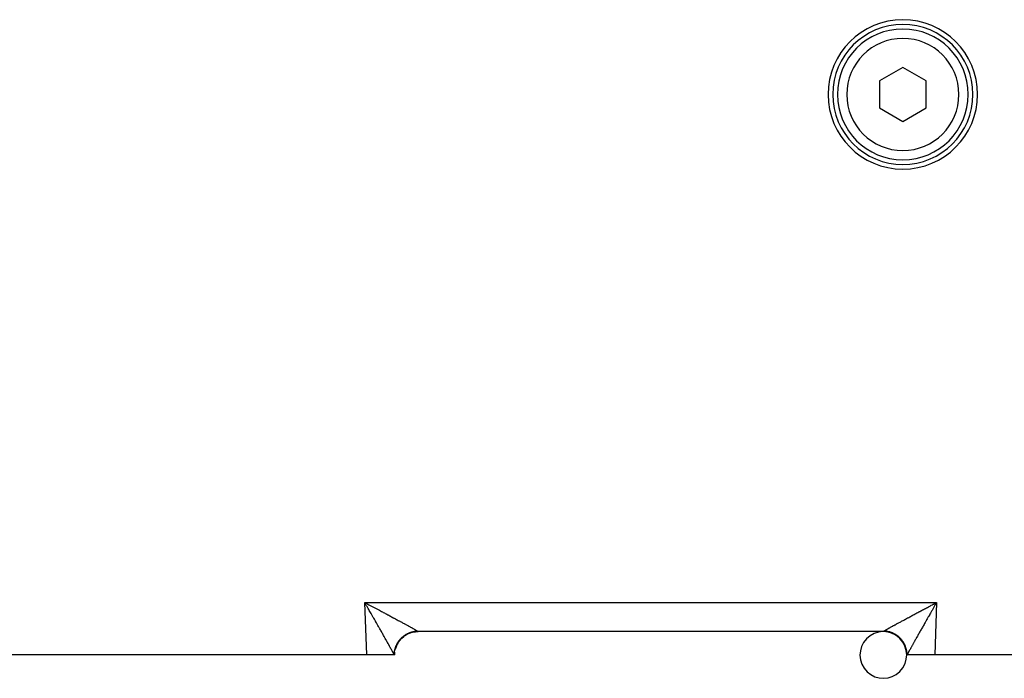
# Model space of a CAD drawing. Extents: x 24 to 1190, y -660 to 283.
# Drawn here: x 728 to 834, y -298 to -228 of the extents above; entities that cross this region are included whole.
import ezdxf

# ---------------------------------------------------------------- set-up
doc = ezdxf.new("R2010")
doc.units = 0
doc.linetypes.add('DASHED', pattern=[11.05, 8.7, -2.35])
doc.layers.get('0').update_dxf_attribs({"linetype": 'CONTINUOUS'})
doc.layers.add('NEVIDI', color=4, linetype='DASHED')

msp = doc.modelspace()

# ---------------------------------------------------------------- linework, layer by layer
at = {"color": 2}
for p, q in [((823, -233.113241), (820.5, -234.556616)), ((825.5, -234.556616), (823, -233.113241)), ((820.5, -234.556616), (820.5, -237.443368)), ((825.5, -237.443368), (825.5, -234.556616)), ((820.5, -237.443368), (823, -238.886743)), ((823, -238.886743), (825.5, -237.443368)), ((820.912698, -293.499992), (771.087302, -293.499992)), ((820.912698, -293.499992), (771.087302, -293.499992)), ((821.640579, -293.499992), (821.642315, -293.499992)), ((765.589129, -295.999992), (702.987781, -295.999992)), ((768.551549, -295.999992), (765.589129, -295.999992)), ((768.587302, -295.999992), (768.551549, -295.999992)), ((768.587302, -296), (768.603093, -295.716203)), ((768.603767, -295.716203), (768.604163, -295.709376)), ((823.396556, -295.716355), (823.396978, -295.723773)), ((823.446896, -295.999992), (823.412698, -295.999992)), ((823.421732, -295.999992), (823.420575, -295.999992)), ((826.410871, -295.999992), (823.448451, -295.999992)), ((837.042122, -295.999992), (826.410871, -295.999992))]:
    msp.add_line(p, q, dxfattribs=at)
for centre, radius, start, end in [((823, -235.999992), 8, 0, 180), ((823, -235.999992), 7.5, 0, 180), ((823, -235.999992), 7, 0, 180), ((823, -235.999992), 8, 180, 360), ((823, -235.999992), 7.5, 180, 360), ((823, -235.999992), 7, 180, 360), ((771.087302, -295.999992), 2.5, 125.80654, 127.333839), ((771.087302, -295.999992), 2.5, 118.274549, 119.667945), ((771.087302, -295.999992), 2.5, 110.697124, 112.007258), ((771.087302, -295.999992), 2.5, 103.025377, 104.341094), ((771.087302, -295.999992), 2.5, 90, 96.516017), ((820.912698, -295.999992), 2.5, 46.44073, 45.019878), ((820.912698, -295.999992), 2.5, 83.325056, 90), ((820.912698, -295.999992), 2.5, 72.844703, 77.538196), ((820.912698, -295.999992), 2.5, 65.616758, 69.165191), ((820.912698, -295.999992), 2.5, 58.294314, 61.583185), ((820.912698, -295.999992), 2.5, 50.87777, 54.010265), ((771.087302, -295.999992), 2.5, 159.833135, 160.307482), ((771.087302, -295.999992), 2.5, 156.367734, 157.992741), ((771.087302, -295.999992), 2.5, 151.298539, 153.076621), ((771.087302, -295.999992), 2.5, 150.166024, 150.332055), ((771.087302, -295.999992), 2.5, 141.009296, 142.66616), ((820.912698, -295.999992), 2.5, 36.263846, 38.866815), ((820.912698, -295.999992), 2.5, 29.508584, 32.536893), ((820.912698, -295.999992), 2.5, 21.431698, 24.965196), ((771.087302, -295.999992), 2.5, 165.499172, 165.658906), ((820.912698, -295.999992), 2.5, 14.181158, 17.347245), ((820.912698, -295.999992), 2.5, 6.674942, 9.62036)]:
    msp.add_arc(centre, radius, start, end, dxfattribs=at)
at = {"layer": 'NEVIDI', "color": 7, "linetype": 'CONTINUOUS'}
for p, q in [((765.589129, -295.999992), (765.393409, -290.395294)), ((765.393409, -290.395294), (826.606591, -290.395294)), ((765.465819, -290.521281), (765.393409, -290.395294)), ((765.393409, -290.395294), (765.478812, -290.440214)), ((765.513542, -290.604427), (765.465819, -290.521281)), ((765.478812, -290.440214), (765.607692, -290.508065)), ((765.58582, -290.730506), (765.513542, -290.604427)), ((765.633543, -290.81385), (765.58582, -290.730506)), ((765.607692, -290.508065), (765.693111, -290.553075)), ((765.705595, -290.939811), (765.633543, -290.81385)), ((765.693111, -290.553075), (765.729936, -290.572489)), ((765.712859, -290.952517), (765.705595, -290.939811)), ((765.753308, -291.023302), (765.712859, -290.952517)), ((765.729936, -290.572489), (765.821819, -290.620954)), ((765.821819, -290.620954), (765.906931, -290.665878)), ((765.906931, -290.665878), (766.035076, -290.733572)), ((766.035076, -290.733572), (766.119707, -290.778315)), ((766.119707, -290.778315), (766.247337, -290.845843)), ((766.247337, -290.845843), (766.33139, -290.890349)), ((766.33139, -290.890349), (766.457748, -290.957305)), ((766.457748, -290.957305), (766.458299, -290.957597)), ((766.458299, -290.957597), (766.542247, -291.002113)), ((825.414049, -291.025298), (825.540596, -290.958182)), ((825.540596, -290.958182), (825.542249, -290.957306)), ((825.542249, -290.957306), (825.624574, -290.913676)), ((825.624574, -290.913676), (825.751829, -290.846284)), ((825.751829, -290.846284), (825.836447, -290.801506)), ((825.836447, -290.801506), (825.964365, -290.733867)), ((825.964365, -290.733867), (826.049195, -290.689047)), ((826.049195, -290.689047), (826.177829, -290.621139)), ((826.177829, -290.621139), (826.263268, -290.576072)), ((826.287166, -290.952471), (826.246408, -291.023797)), ((826.263268, -290.576072), (826.270062, -290.572489)), ((826.270062, -290.572489), (826.392027, -290.508213)), ((826.318436, -290.89778), (826.287166, -290.952471)), ((826.366162, -290.814363), (826.318436, -290.89778)), ((826.438369, -290.688291), (826.366162, -290.814363)), ((826.392027, -290.508213), (826.477481, -290.463216)), ((826.606591, -290.395294), (826.410871, -295.999992)), ((826.48631, -290.604683), (826.438369, -290.688291)), ((826.477481, -290.463216), (826.606591, -290.395294)), ((826.558636, -290.478707), (826.48631, -290.604683)), ((826.606591, -290.395294), (826.558636, -290.478707)), ((765.825183, -291.149181), (765.753308, -291.023302)), ((765.872464, -291.232052), (765.825183, -291.149181)), ((765.943821, -291.357206), (765.872464, -291.232052)), ((765.991001, -291.440008), (765.943821, -291.357206)), ((766.061957, -291.564605), (765.991001, -291.440008)), ((766.108631, -291.646601), (766.061957, -291.564605)), ((766.137906, -291.698045), (766.108631, -291.646601)), ((766.179015, -291.770301), (766.137906, -291.698045)), ((766.225312, -291.851696), (766.179015, -291.770301)), ((766.295027, -291.9743), (766.225312, -291.851696)), ((766.340823, -292.05486), (766.295027, -291.9743)), ((766.542247, -291.002113), (766.667879, -291.06878)), ((766.667879, -291.06878), (766.750961, -291.112899)), ((766.750961, -291.112899), (766.8756, -291.179132)), ((766.8756, -291.179132), (766.957783, -291.222833)), ((766.957783, -291.222833), (767.081251, -291.288533)), ((767.081251, -291.288533), (767.162659, -291.331881)), ((767.162659, -291.331881), (767.168037, -291.334746)), ((767.168037, -291.334746), (767.284544, -291.396826)), ((767.284544, -291.396826), (767.36467, -291.439549)), ((767.36467, -291.439549), (767.485207, -291.503862)), ((767.485207, -291.503862), (767.564445, -291.546169)), ((767.564445, -291.546169), (767.682957, -291.609488)), ((767.682957, -291.609488), (767.760892, -291.651157)), ((767.760892, -291.651157), (767.848416, -291.697981)), ((767.848416, -291.697981), (767.877453, -291.713522)), ((767.877453, -291.713522), (767.954015, -291.754516)), ((767.954015, -291.754516), (768.068354, -291.815785)), ((768.068354, -291.815785), (768.143487, -291.856077)), ((768.143487, -291.856077), (768.255682, -291.916293)), ((768.255682, -291.916293), (768.329125, -291.955745)), ((768.329125, -291.955745), (768.438769, -292.014696)), ((768.438769, -292.014696), (768.48889, -292.041667)), ((768.48889, -292.041667), (768.510655, -292.053383)), ((823.450251, -292.074435), (823.511112, -292.041665)), ((823.511112, -292.041665), (823.558627, -292.016097)), ((823.558627, -292.016097), (823.631143, -291.977099)), ((823.631143, -291.977099), (823.741896, -291.917594)), ((823.741896, -291.917594), (823.815987, -291.877821)), ((823.815987, -291.877821), (823.929201, -291.817096)), ((823.929201, -291.817096), (824.004729, -291.776617)), ((824.004729, -291.776617), (824.120277, -291.714737)), ((824.120277, -291.714737), (824.151584, -291.697981)), ((824.151584, -291.697981), (824.19752, -291.673402)), ((824.19752, -291.673402), (824.314987, -291.610587)), ((824.314987, -291.610587), (824.393262, -291.568759)), ((824.393262, -291.568759), (824.512791, -291.504931)), ((824.512791, -291.504931), (824.592544, -291.462372)), ((824.592544, -291.462372), (824.713603, -291.397814)), ((824.713603, -291.397814), (824.794153, -291.354887)), ((824.794153, -291.354887), (824.83196, -291.334747)), ((824.83196, -291.334747), (824.91714, -291.289389)), ((824.91714, -291.289389), (824.998808, -291.245926)), ((824.998808, -291.245926), (825.122917, -291.17992)), ((825.122917, -291.17992), (825.205641, -291.135954)), ((825.205641, -291.135954), (825.330752, -291.069506)), ((825.330752, -291.069506), (825.414049, -291.025298)), ((825.727663, -291.934393), (825.658236, -292.056515)), ((825.773891, -291.853097), (825.727663, -291.934393)), ((825.844042, -291.729771), (825.773891, -291.853097)), ((825.86201, -291.698192), (825.844042, -291.729771)), ((825.890664, -291.647839), (825.86201, -291.698192)), ((825.961417, -291.523551), (825.890664, -291.647839)), ((826.008429, -291.441009), (825.961417, -291.523551)), ((826.079717, -291.315912), (826.008429, -291.441009)), ((826.127029, -291.232938), (826.079717, -291.315912)), ((826.198796, -291.10717), (826.127029, -291.232938)), ((826.246408, -291.023797), (826.198796, -291.10717)), ((766.409761, -292.176154), (766.340823, -292.05486)), ((766.454966, -292.255708), (766.409761, -292.176154)), ((766.523068, -292.375575), (766.454966, -292.255708)), ((766.549611, -292.422299), (766.523068, -292.375575)), ((766.567609, -292.453984), (766.549611, -292.422299)), ((766.634566, -292.571873), (766.567609, -292.453984)), ((766.678624, -292.649456), (766.634566, -292.571873)), ((766.744468, -292.765424), (766.678624, -292.649456)), ((766.787779, -292.841723), (766.744468, -292.765424)), ((766.852404, -292.955595), (766.787779, -292.841723)), ((766.89496, -293.030603), (766.852404, -292.955595)), ((766.940116, -293.110215), (766.89496, -293.030603)), ((768.510655, -292.053383), (768.617565, -292.110977)), ((768.617565, -292.110977), (768.687436, -292.148656)), ((768.687436, -292.148656), (768.791781, -292.204985)), ((768.791781, -292.204985), (768.859864, -292.241776)), ((768.859864, -292.241776), (768.961215, -292.296601)), ((768.961215, -292.296601), (769.027463, -292.332475)), ((769.027463, -292.332475), (769.077749, -292.359725)), ((769.077749, -292.359725), (769.125634, -292.38569)), ((769.125634, -292.38569), (769.18951, -292.420353)), ((769.18951, -292.420353), (769.284805, -292.472122)), ((769.284805, -292.472122), (769.34663, -292.505747)), ((769.34663, -292.505747), (769.438401, -292.555716)), ((769.438401, -292.555716), (769.497856, -292.58813)), ((769.497856, -292.58813), (769.586338, -292.636432)), ((769.586338, -292.636432), (769.60528, -292.646782)), ((769.60528, -292.646782), (769.643582, -292.667723)), ((769.643582, -292.667723), (769.728358, -292.714133)), ((769.728358, -292.714133), (769.783123, -292.744161)), ((769.783123, -292.744161), (769.864162, -292.788667)), ((769.864162, -292.788667), (769.916597, -292.817512)), ((769.916597, -292.817512), (769.993649, -292.859972)), ((769.993649, -292.859972), (770.043512, -292.887498)), ((770.043512, -292.887498), (770.063036, -292.898287)), ((770.063036, -292.898287), (770.116669, -292.927957)), ((770.116669, -292.927957), (770.163825, -292.954088)), ((770.163825, -292.954088), (770.233025, -292.992513)), ((770.233025, -292.992513), (770.277454, -293.017238)), ((770.277454, -293.017238), (770.342544, -293.053545)), ((770.342544, -293.053545), (770.384142, -293.076808)), ((770.384142, -293.076808), (770.443529, -293.11011)), ((821.556473, -293.110109), (821.592189, -293.090068)), ((821.592189, -293.090068), (821.65455, -293.055169)), ((821.65455, -293.055169), (821.697262, -293.031329)), ((821.697262, -293.031329), (821.764023, -292.994155)), ((821.764023, -292.994155), (821.809509, -292.968884)), ((821.809509, -292.968884), (821.88024, -292.92967)), ((821.88024, -292.92967), (821.928479, -292.902978)), ((821.928479, -292.902978), (821.936969, -292.898284)), ((821.936969, -292.898284), (822.003218, -292.8617)), ((822.003218, -292.8617), (822.054001, -292.833704)), ((822.054001, -292.833704), (822.132719, -292.790382)), ((822.132719, -292.790382), (822.186132, -292.761036)), ((822.186132, -292.761036), (822.268559, -292.715823)), ((822.268559, -292.715823), (822.324515, -292.685179)), ((822.324515, -292.685179), (822.394726, -292.646779)), ((822.394726, -292.646779), (822.410599, -292.638105)), ((822.410599, -292.638105), (822.468674, -292.606392)), ((822.468674, -292.606392), (822.55845, -292.557432)), ((822.55845, -292.557432), (822.618936, -292.524488)), ((822.618936, -292.524488), (822.71213, -292.473788)), ((822.71213, -292.473788), (822.774842, -292.43971)), ((822.774842, -292.43971), (822.871303, -292.387352)), ((822.871303, -292.387352), (822.922256, -292.359722)), ((822.922256, -292.359722), (822.93608, -292.352229)), ((822.93608, -292.352229), (823.035731, -292.298254)), ((823.035731, -292.298254), (823.102606, -292.26207)), ((823.102606, -292.26207), (823.205299, -292.206562)), ((823.205299, -292.206562), (823.27407, -292.169429)), ((823.27407, -292.169429), (823.379667, -292.112469)), ((823.379667, -292.112469), (823.450251, -292.074435)), ((825.103723, -293.032926), (825.061462, -293.107434)), ((825.168069, -292.919518), (825.103723, -293.032926)), ((825.21094, -292.84398), (825.168069, -292.919518)), ((825.276439, -292.7286), (825.21094, -292.84398)), ((825.320249, -292.651442), (825.276439, -292.7286)), ((825.386922, -292.534038), (825.320249, -292.651442)), ((825.431307, -292.455893), (825.386922, -292.534038)), ((825.450474, -292.422151), (825.431307, -292.455893)), ((825.499007, -292.336717), (825.450474, -292.422151)), ((825.543989, -292.257547), (825.499007, -292.336717)), ((825.612622, -292.13677), (825.543989, -292.257547)), ((825.658236, -292.056515), (825.612622, -292.13677)), ((766.958548, -293.142721), (766.940116, -293.110215)), ((767.000016, -293.215868), (766.958548, -293.142721)), ((767.062039, -293.325329), (767.000016, -293.215868)), ((767.1028, -293.39731), (767.062039, -293.325329)), ((767.163572, -293.504708), (767.1028, -293.39731)), ((767.20317, -293.574742), (767.163572, -293.504708)), ((767.262285, -293.679376), (767.20317, -293.574742)), ((767.300949, -293.747858), (767.262285, -293.679376)), ((767.302594, -293.750772), (767.300949, -293.747858)), ((767.358622, -293.850071), (767.302594, -293.750772)), ((767.396099, -293.916525), (767.358622, -293.850071)), ((767.452005, -294.015711), (767.396099, -293.916525)), ((767.488381, -294.080278), (767.452005, -294.015711)), ((767.542425, -294.176251), (767.488381, -294.080278)), ((769.333413, -294.159169), (769.383046, -294.112729)), ((769.367448, -294.186957), (769.564247, -294.015275)), ((769.383046, -294.112729), (769.41371, -294.085229)), ((769.41371, -294.085229), (769.465265, -294.040924)), ((769.465265, -294.040924), (769.497038, -294.014767)), ((769.497038, -294.014767), (769.503307, -294.009704)), ((769.503307, -294.009704), (769.514683, -294.000601)), ((769.514683, -294.000601), (769.550516, -293.972605)), ((769.550516, -293.972605), (769.583312, -293.947857)), ((769.564247, -294.015275), (769.570008, -294.010865)), ((769.581603, -294.002068), (769.84258, -293.82979)), ((769.583312, -293.947857), (769.638518, -293.908006)), ((769.638518, -293.908006), (769.672179, -293.884777)), ((769.672179, -293.884777), (769.72916, -293.847215)), ((769.72916, -293.847215), (769.763777, -293.825433)), ((769.763777, -293.825433), (769.778506, -293.816397)), ((769.778506, -293.816397), (769.790905, -293.808894)), ((769.790905, -293.808894), (769.822248, -293.79035)), ((769.822248, -293.79035), (769.857793, -293.770033)), ((769.84258, -293.82979), (769.848873, -293.826191)), ((769.857793, -293.770033), (769.917554, -293.737534)), ((769.861542, -293.819021), (770.143319, -293.683046)), ((769.917554, -293.737534), (769.954068, -293.718671)), ((769.954068, -293.718671), (770.014957, -293.688834)), ((770.014957, -293.688834), (770.052218, -293.671548)), ((770.052218, -293.671548), (770.076117, -293.660841)), ((770.076117, -293.660841), (770.089365, -293.655032)), ((770.089365, -293.655032), (770.114327, -293.644329)), ((770.114327, -293.644329), (770.15229, -293.628647)), ((770.143319, -293.683046), (770.149699, -293.680457)), ((770.15229, -293.628647), (770.215452, -293.60412)), ((770.163192, -293.675048), (770.460772, -293.57783)), ((770.215452, -293.60412), (770.254016, -293.590082)), ((770.254016, -293.590082), (770.31811, -293.568287)), ((770.31811, -293.568287), (770.357035, -293.555968)), ((770.357035, -293.555968), (770.390812, -293.545832)), ((770.390812, -293.545832), (770.404669, -293.541821)), ((770.404669, -293.541821), (770.422111, -293.536893)), ((770.422111, -293.536893), (770.461449, -293.526271)), ((770.443529, -293.11011), (770.444951, -293.110908)), ((770.444951, -293.110908), (770.483808, -293.132765)), ((770.460772, -293.57783), (770.467528, -293.576092)), ((770.461449, -293.526271), (770.527155, -293.51003)), ((770.481622, -293.57253), (770.78947, -293.515894)), ((770.483808, -293.132765), (770.540318, -293.164652)), ((770.527155, -293.51003), (770.567044, -293.501077)), ((770.540318, -293.164652), (770.576219, -293.184978)), ((770.567044, -293.501077), (770.633138, -293.487727)), ((770.576219, -293.184978), (770.628309, -293.214575)), ((770.628309, -293.214575), (770.661317, -293.233402)), ((770.633138, -293.487727), (770.673333, -293.480504)), ((770.661317, -293.233402), (770.708916, -293.260663)), ((770.673333, -293.480504), (770.716885, -293.473433)), ((770.708916, -293.260663), (770.738923, -293.277925)), ((770.716885, -293.473433), (770.731102, -293.471294)), ((770.731102, -293.471294), (770.739924, -293.470009)), ((770.738923, -293.277925), (770.73989, -293.278482)), ((770.73989, -293.278482), (770.782044, -293.302853)), ((770.739924, -293.470009), (770.780372, -293.464524)), ((770.780372, -293.464524), (770.847264, -293.456916)), ((770.782044, -293.302853), (770.809158, -293.318615)), ((770.78947, -293.515894), (770.796452, -293.515067)), ((770.796452, -293.515067), (770.810897, -293.513419)), ((770.809158, -293.318615), (770.847627, -293.341113)), ((770.810897, -293.513419), (771.087299, -293.498092)), ((770.847264, -293.456916), (770.88786, -293.453184)), ((770.847627, -293.341113), (770.871521, -293.355183)), ((770.871521, -293.355183), (770.905484, -293.375341)), ((770.88786, -293.453184), (770.954933, -293.448478)), ((770.905484, -293.375341), (770.926308, -293.387813)), ((770.926308, -293.387813), (770.947971, -293.400902)), ((770.947971, -293.400902), (770.955496, -293.405481)), ((770.954933, -293.448478), (770.995617, -293.446508)), ((770.955496, -293.405481), (770.973223, -293.416347)), ((770.973223, -293.416347), (770.997593, -293.431512)), ((770.995617, -293.446508), (771.019804, -293.445654)), ((770.997593, -293.431512), (771.012163, -293.440747)), ((771.012163, -293.440747), (771.0198, -293.445655)), ((771.019804, -293.445654), (771.022789, -293.44758)), ((771.022789, -293.44758), (771.048903, -293.464998)), ((771.048903, -293.464998), (771.05217, -293.467272)), ((771.05217, -293.467272), (771.063082, -293.475105)), ((771.063082, -293.475105), (771.070511, -293.480738)), ((771.070511, -293.480738), (771.072643, -293.482424)), ((771.072643, -293.482424), (771.083296, -293.491857)), ((771.083296, -293.491857), (771.084299, -293.492946)), ((771.084299, -293.492946), (771.0873, -293.498092)), ((771.0873, -293.498297), (771.087302, -293.499516)), ((771.087302, -293.499516), (771.087302, -293.499633)), ((771.087302, -293.499633), (771.087302, -293.499992)), ((820.912698, -293.499382), (820.912701, -293.498092)), ((820.912698, -293.499516), (820.912698, -293.499382)), ((820.912698, -293.499986), (820.912698, -293.499516)), ((820.912698, -293.499992), (820.912698, -293.499986)), ((820.912701, -293.498092), (820.912733, -293.497707)), ((821.196623, -293.514266), (820.912701, -293.498092)), ((820.912733, -293.497707), (820.916704, -293.491864)), ((820.916704, -293.491864), (820.917851, -293.4907)), ((820.917851, -293.4907), (820.929486, -293.48074)), ((820.929486, -293.48074), (820.931796, -293.478952)), ((820.931796, -293.478952), (820.936909, -293.475109)), ((820.936909, -293.475109), (820.951099, -293.464998)), ((820.951099, -293.464998), (820.954519, -293.462646)), ((820.954519, -293.462646), (820.9802, -293.445655)), ((820.9802, -293.445655), (821.001018, -293.432387)), ((820.981908, -293.445707), (820.980201, -293.445655)), ((821.045043, -293.448477), (820.981908, -293.445707)), ((821.001018, -293.432387), (821.016707, -293.422578)), ((821.016707, -293.422578), (821.042881, -293.406472)), ((821.042881, -293.406472), (821.05203, -293.400902)), ((821.089651, -293.451404), (821.045043, -293.448477)), ((821.05203, -293.400902), (821.061765, -293.395004)), ((821.061765, -293.395004), (821.092687, -293.376433)), ((821.152663, -293.456909), (821.089651, -293.451404)), ((821.092687, -293.376433), (821.114745, -293.36331)), ((821.114745, -293.36331), (821.150331, -293.342312)), ((821.150331, -293.342312), (821.175453, -293.327594)), ((821.19715, -293.461765), (821.152663, -293.456909)), ((821.175453, -293.327594), (821.215694, -293.304166)), ((821.203517, -293.515063), (821.196623, -293.514266)), ((821.254564, -293.469223), (821.19715, -293.461765)), ((821.217839, -293.516781), (821.203517, -293.515063)), ((821.215694, -293.304166), (821.243777, -293.287908)), ((821.525669, -293.574361), (821.217839, -293.516781)), ((821.243777, -293.287908), (821.260112, -293.278481)), ((821.260004, -293.469999), (821.254564, -293.469223)), ((821.268902, -293.471296), (821.260004, -293.469999)), ((821.260112, -293.278481), (821.288674, -293.262046)), ((821.304143, -293.47675), (821.268902, -293.471296)), ((821.288674, -293.262046), (821.319795, -293.244203)), ((821.366892, -293.487733), (821.304143, -293.47675)), ((821.319795, -293.244203), (821.369158, -293.216018)), ((821.410634, -293.496363), (821.366892, -293.487733)), ((821.369158, -293.216018), (821.403309, -293.196594)), ((821.403309, -293.196594), (821.457039, -293.166147)), ((821.472917, -293.510048), (821.410634, -293.496363)), ((821.457039, -293.166147), (821.494089, -293.145222)), ((821.516411, -293.52059), (821.472917, -293.510048)), ((821.494089, -293.145222), (821.552209, -293.112504)), ((821.578002, -293.536926), (821.516411, -293.52059)), ((821.532401, -293.576073), (821.525669, -293.574361)), ((821.546365, -293.579688), (821.532401, -293.576073)), ((821.843743, -293.677816), (821.546365, -293.579688)), ((821.552209, -293.112504), (821.556473, -293.110109)), ((821.581351, -293.537861), (821.578002, -293.536926)), ((821.595335, -293.541823), (821.581351, -293.537861)), ((821.621113, -293.549353), (821.595335, -293.541823)), ((821.681871, -293.568281), (821.621113, -293.549353)), ((821.724553, -293.582584), (821.681871, -293.568281)), ((821.784488, -293.604098), (821.724553, -293.582584)), ((821.826559, -293.620219), (821.784488, -293.604098)), ((821.885573, -293.644287), (821.826559, -293.620219)), ((821.850192, -293.680413), (821.843743, -293.677816)), ((821.863548, -293.685857), (821.850192, -293.680413)), ((822.14516, -293.822802), (821.863548, -293.685857)), ((821.897261, -293.649259), (821.885573, -293.644287)), ((821.91064, -293.655035), (821.897261, -293.649259)), ((821.926847, -293.662154), (821.91064, -293.655035)), ((821.985064, -293.688845), (821.926847, -293.662154)), ((822.025668, -293.708519), (821.985064, -293.688845)), ((822.082495, -293.737561), (822.025668, -293.708519)), ((822.122251, -293.758953), (822.082495, -293.737561)), ((822.177827, -293.790394), (822.122251, -293.758953)), ((822.151192, -293.826228), (822.14516, -293.822802)), ((822.163702, -293.833405), (822.151192, -293.826228)), ((822.424496, -294.006683), (822.163702, -293.833405)), ((822.19654, -293.801394), (822.177827, -293.790394)), ((822.2091, -293.808898), (822.19654, -293.801394)), ((822.216545, -293.813391), (822.2091, -293.808898)), ((822.270862, -293.847229), (822.216545, -293.813391)), ((822.308731, -293.871951), (822.270862, -293.847229)), ((822.361532, -293.908042), (822.308731, -293.871951)), ((822.398232, -293.934287), (822.361532, -293.908042)), ((822.449561, -293.972665), (822.398232, -293.934287)), ((822.430021, -294.010887), (822.424496, -294.006683)), ((822.441512, -294.019711), (822.430021, -294.010887)), ((822.67678, -294.226187), (822.441512, -294.019711)), ((822.473839, -293.991524), (822.449561, -293.972665)), ((822.485097, -294.000427), (822.473839, -293.991524)), ((822.485321, -294.000606), (822.485097, -294.000427)), ((822.534672, -294.040873), (822.485321, -294.000606)), ((822.569093, -294.070188), (822.534672, -294.040873)), ((822.616875, -294.112657), (822.569093, -294.070188)), ((822.650024, -294.143399), (822.616875, -294.112657)), ((822.695961, -294.187845), (822.650024, -294.143399)), ((824.474009, -294.147061), (824.420567, -294.242003)), ((824.509915, -294.083303), (824.474009, -294.147061)), ((824.565174, -293.985226), (824.509915, -294.083303)), ((824.602236, -293.919479), (824.565174, -293.985226)), ((824.659122, -293.818616), (824.602236, -293.919479)), ((824.697344, -293.750882), (824.659122, -293.818616)), ((824.755964, -293.647065), (824.697344, -293.750882)), ((824.795265, -293.577512), (824.755964, -293.647065)), ((824.855399, -293.47117), (824.795265, -293.577512)), ((824.895696, -293.399967), (824.855399, -293.47117)), ((824.957355, -293.291093), (824.895696, -293.399967)), ((824.998548, -293.218401), (824.957355, -293.291093)), ((825.059787, -293.110388), (824.998548, -293.218401)), ((825.061462, -293.107434), (825.059787, -293.110388)), ((767.577699, -294.238922), (767.542425, -294.176251)), ((767.630061, -294.332003), (767.577699, -294.238922)), ((767.630289, -294.332408), (767.630061, -294.332003)), ((767.663925, -294.392234), (767.630289, -294.332408)), ((767.714208, -294.481725), (767.663925, -294.392234)), ((767.746919, -294.539984), (767.714208, -294.481725)), ((767.795354, -294.626321), (767.746919, -294.539984)), ((767.826603, -294.682078), (767.795354, -294.626321)), ((767.873005, -294.76496), (767.826603, -294.682078)), ((767.902873, -294.818362), (767.873005, -294.76496)), ((767.917291, -294.844158), (767.902873, -294.818362)), ((767.946971, -294.897288), (767.917291, -294.844158)), ((767.97557, -294.948526), (767.946971, -294.897288)), ((768.017518, -295.02375), (767.97557, -294.948526)), ((768.044615, -295.072391), (768.017518, -295.02375)), ((768.084362, -295.143809), (768.044615, -295.072391)), ((768.109909, -295.189762), (768.084362, -295.143809)), ((768.147387, -295.257247), (768.109909, -295.189762)), ((768.657865, -295.259208), (768.678225, -295.195004)), ((768.668074, -295.366585), (768.765883, -295.069187)), ((768.678225, -295.195004), (768.691404, -295.156352)), ((768.691404, -295.156352), (768.714533, -295.093008)), ((768.714533, -295.093008), (768.719058, -295.081201)), ((768.719058, -295.081201), (768.724323, -295.067684)), ((768.724323, -295.067684), (768.729345, -295.054998)), ((768.729345, -295.054998), (768.755299, -294.992418)), ((768.755299, -294.992418), (768.771669, -294.95522)), ((768.765883, -295.069187), (768.768473, -295.062737)), ((768.771669, -294.95522), (768.800329, -294.893704)), ((768.773873, -295.049454), (768.91046, -294.767931)), ((768.800329, -294.893704), (768.818342, -294.857107)), ((768.818342, -294.857107), (768.849584, -294.796907)), ((768.849584, -294.796907), (768.859886, -294.777881)), ((768.859886, -294.777881), (768.866921, -294.765106)), ((768.866921, -294.765106), (768.869166, -294.761065)), ((768.869166, -294.761065), (768.902956, -294.70223)), ((768.902956, -294.70223), (768.92417, -294.667053)), ((768.91046, -294.767931), (768.913879, -294.761899)), ((768.921081, -294.74932), (769.09408, -294.488481)), ((768.92417, -294.667053), (768.960424, -294.609737)), ((768.960424, -294.609737), (768.983076, -294.575561)), ((768.983076, -294.575561), (769.02183, -294.519713)), ((769.02183, -294.519713), (769.039807, -294.494843)), ((769.039807, -294.494843), (769.045917, -294.48653)), ((769.045917, -294.48653), (769.048473, -294.483074)), ((769.048473, -294.483074), (769.086958, -294.43244)), ((769.086958, -294.43244), (769.112508, -294.400209)), ((769.09408, -294.488481), (769.098279, -294.482955)), ((769.107113, -294.471431), (769.313394, -294.23602)), ((769.112508, -294.400209), (769.155802, -294.34791)), ((769.155802, -294.34791), (769.182706, -294.316775)), ((769.182706, -294.316775), (769.228194, -294.266335)), ((769.228194, -294.266335), (769.255561, -294.237239)), ((769.255561, -294.237239), (769.256354, -294.236409)), ((769.256354, -294.236409), (769.265699, -294.226688)), ((769.265699, -294.226688), (769.303944, -294.187938)), ((769.303944, -294.187938), (769.333413, -294.159169)), ((769.313394, -294.23602), (769.318299, -294.231099)), ((822.681693, -294.23109), (822.67678, -294.226187)), ((822.69195, -294.241415), (822.681693, -294.23109)), ((822.897311, -294.477185), (822.69195, -294.241415)), ((822.724107, -294.216199), (822.695961, -294.187845)), ((822.727713, -294.219896), (822.724107, -294.216199)), ((822.734305, -294.226692), (822.727713, -294.219896)), ((822.771856, -294.26639), (822.734305, -294.226692)), ((822.802137, -294.29967), (822.771856, -294.26639)), ((822.844208, -294.347922), (822.802137, -294.29967)), ((822.873148, -294.38257), (822.844208, -294.347922)), ((822.913014, -294.432406), (822.873148, -294.38257)), ((822.901689, -294.482913), (822.897311, -294.477185)), ((822.910477, -294.494515), (822.901689, -294.482913)), ((823.082508, -294.755567), (822.910477, -294.494515)), ((822.940425, -294.468199), (822.913014, -294.432406)), ((822.942838, -294.471414), (822.940425, -294.468199)), ((822.95153, -294.483078), (822.942838, -294.471414)), ((822.978226, -294.519792), (822.95153, -294.483078)), ((823.004123, -294.556762), (822.978226, -294.519792)), ((823.039608, -294.609788), (823.004123, -294.556762)), ((823.063826, -294.6477), (823.039608, -294.609788)), ((823.097055, -294.70225), (823.063826, -294.6477)), ((823.086081, -294.761828), (823.082508, -294.755567)), ((823.09324, -294.774502), (823.086081, -294.761828)), ((823.228974, -295.056429), (823.09324, -294.774502)), ((823.119542, -294.740997), (823.097055, -294.70225)), ((823.126041, -294.752495), (823.119542, -294.740997)), ((823.133081, -294.76511), (823.126041, -294.752495)), ((823.150456, -294.796982), (823.133081, -294.76511)), ((823.171282, -294.836675), (823.150456, -294.796982)), ((823.199694, -294.893752), (823.171282, -294.836675)), ((823.218859, -294.934411), (823.199694, -294.893752)), ((823.24471, -294.992438), (823.218859, -294.934411)), ((823.23157, -295.062843), (823.228974, -295.056429)), ((823.236961, -295.07633), (823.23157, -295.062843)), ((823.333798, -295.373806), (823.236961, -295.07633)), ((823.262099, -295.033838), (823.24471, -294.992438)), ((823.270375, -295.054298), (823.262099, -295.033838)), ((823.275679, -295.067688), (823.270375, -295.054298)), ((823.285428, -295.092906), (823.275679, -295.067688)), ((823.301014, -295.134999), (823.285428, -295.092906)), ((823.321755, -295.194943), (823.301014, -295.134999)), ((823.335499, -295.237616), (823.321755, -295.194943)), ((823.888402, -295.192801), (823.863541, -295.237561)), ((823.927244, -295.122947), (823.888402, -295.192801)), ((823.953661, -295.075486), (823.927244, -295.122947)), ((823.994733, -295.001772), (823.953661, -295.075486)), ((824.022681, -294.95166), (823.994733, -295.001772)), ((824.065911, -294.874223), (824.022681, -294.95166)), ((824.082638, -294.844285), (824.065911, -294.874223)), ((824.095363, -294.821518), (824.082638, -294.844285)), ((824.140734, -294.740408), (824.095363, -294.821518)), ((824.171639, -294.685216), (824.140734, -294.740408)), ((824.219261, -294.60026), (824.171639, -294.685216)), ((824.25128, -294.543193), (824.219261, -294.60026)), ((824.30076, -294.455078), (824.25128, -294.543193)), ((824.33432, -294.395356), (824.30076, -294.455078)), ((824.369636, -294.332541), (824.33432, -294.395356)), ((824.385845, -294.303721), (824.369636, -294.332541)), ((824.420567, -294.242003), (824.385845, -294.303721)), ((768.158425, -295.27714), (768.147387, -295.257247)), ((768.17136, -295.300464), (768.158425, -295.27714)), ((768.206382, -295.363679), (768.17136, -295.300464)), ((768.228853, -295.404295), (768.206382, -295.363679)), ((768.261605, -295.46358), (768.228853, -295.404295)), ((768.282376, -295.501243), (768.261605, -295.46358)), ((768.31268, -295.556298), (768.282376, -295.501243)), ((768.331809, -295.591125), (768.31268, -295.556298)), ((768.349209, -295.622861), (768.331809, -295.591125)), ((768.359567, -295.641782), (768.349209, -295.622861)), ((768.377076, -295.673821), (768.359567, -295.641782)), ((768.40224, -295.72), (768.377076, -295.673821)), ((768.418125, -295.749243), (768.40224, -295.72)), ((768.440735, -295.791013), (768.418125, -295.749243)), ((768.454891, -295.817264), (768.440735, -295.791013)), ((768.474982, -295.854681), (768.454891, -295.817264)), ((768.486208, -295.875681), (768.474982, -295.854681)), ((768.48735, -295.877822), (768.486208, -295.875681)), ((768.504738, -295.91052), (768.48735, -295.877822)), ((768.515406, -295.930698), (768.504738, -295.91052)), ((768.530176, -295.958811), (768.515406, -295.930698)), ((768.539054, -295.975831), (768.530176, -295.958811)), ((768.551153, -295.999222), (768.539054, -295.975831)), ((768.551549, -295.999992), (768.551153, -295.999222)), ((768.55155, -295.999998), (768.551755, -295.935503)), ((768.551755, -295.935503), (768.552754, -295.895053)), ((768.552754, -295.895053), (768.555866, -295.828306)), ((768.555866, -295.828306), (768.558636, -295.787894)), ((768.558636, -295.787894), (768.564112, -295.72663)), ((768.564112, -295.72663), (768.564672, -295.721198)), ((768.564672, -295.721198), (768.565615, -295.71231)), ((768.565615, -295.71231), (768.569189, -295.68104)), ((768.569189, -295.68104), (768.578166, -295.614351)), ((768.578166, -295.614351), (768.584416, -295.574494)), ((768.584416, -295.574494), (768.5963, -295.508174)), ((768.5963, -295.508174), (768.604289, -295.468574)), ((768.603093, -295.716203), (768.603881, -295.709312)), ((768.604289, -295.468574), (768.619062, -295.402746)), ((768.619062, -295.402746), (768.619867, -295.399383)), ((768.619867, -295.399383), (768.623283, -295.385337)), ((768.623283, -295.385337), (768.628819, -295.363291)), ((768.628819, -295.363291), (768.646375, -295.298344)), ((768.646375, -295.298344), (768.657865, -295.259208)), ((768.662781, -295.387241), (768.664485, -295.38051)), ((823.335532, -295.380577), (823.333798, -295.373806)), ((823.353619, -295.298323), (823.335499, -295.237616)), ((823.339075, -295.394665), (823.335532, -295.380577)), ((823.395303, -295.702352), (823.339075, -295.394665)), ((823.365449, -295.341312), (823.353619, -295.298323)), ((823.373247, -295.371419), (823.365449, -295.341312)), ((823.376718, -295.38534), (823.373247, -295.371419)), ((823.380965, -295.402858), (823.376718, -295.38534)), ((823.39091, -295.446246), (823.380965, -295.402858)), ((823.403713, -295.508243), (823.39091, -295.446246)), ((823.396121, -295.709336), (823.395303, -295.702352)), ((823.39775, -295.723773), (823.396121, -295.709336)), ((823.412698, -295.999992), (823.39775, -295.723773)), ((823.411784, -295.552129), (823.403713, -295.508243)), ((823.421838, -295.614376), (823.411784, -295.552129)), ((823.427986, -295.658518), (823.421838, -295.614376)), ((823.432812, -295.698107), (823.427986, -295.658518)), ((823.434385, -295.71231), (823.432812, -295.698107)), ((823.43532, -295.721121), (823.434385, -295.71231)), ((823.439537, -295.76546), (823.43532, -295.721121)), ((823.444129, -295.828228), (823.439537, -295.76546)), ((823.446404, -295.872649), (823.444129, -295.828228)), ((823.448244, -295.935473), (823.446404, -295.872649)), ((823.448569, -295.97991), (823.448244, -295.935473)), ((823.44845, -295.999998), (823.448569, -295.97991)), ((823.452034, -295.993035), (823.448451, -295.999992)), ((823.460164, -295.977337), (823.452034, -295.993035)), ((823.473786, -295.951247), (823.460164, -295.977337)), ((823.483673, -295.932445), (823.473786, -295.951247)), ((823.499977, -295.901634), (823.483673, -295.932445)), ((823.51161, -295.879772), (823.499977, -295.901634)), ((823.513802, -295.875662), (823.51161, -295.879772)), ((823.530578, -295.844306), (823.513802, -295.875662)), ((823.543936, -295.819444), (823.530578, -295.844306)), ((823.565501, -295.779473), (823.543936, -295.819444)), ((823.580602, -295.751589), (823.565501, -295.779473)), ((823.604724, -295.707202), (823.580602, -295.751589)), ((823.621556, -295.676327), (823.604724, -295.707202)), ((823.648295, -295.627418), (823.621556, -295.676327)), ((823.642466, -295.861037), (823.641961, -295.848408)), ((823.650827, -295.622796), (823.648295, -295.627418)), ((823.666739, -295.593771), (823.650827, -295.622796)), ((823.695965, -295.540578), (823.666739, -295.593771)), ((823.71611, -295.50399), (823.695965, -295.540578)), ((823.747835, -295.446481), (823.71611, -295.50399)), ((823.769531, -295.407217), (823.747835, -295.446481)), ((823.8037, -295.345472), (823.769531, -295.407217)), ((823.826996, -295.30343), (823.8037, -295.345472)), ((823.84155, -295.277186), (823.826996, -295.30343)), ((823.863541, -295.237561), (823.84155, -295.277186))]:
    msp.add_line(p, q, dxfattribs=at)
for start, end in [(0, 180), (180, 360)]:
    msp.add_arc((823, -235.999992), 6, start, end, dxfattribs=at)

doc.saveas('drawing.dxf')
